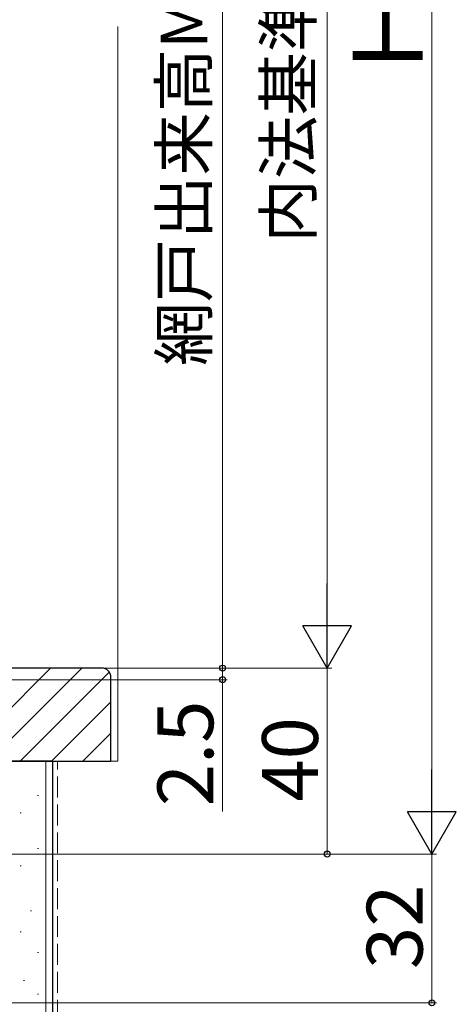
# Model space of a CAD drawing. Extents: x 0 to 1050, y 0 to 1583.
# Drawn here: x 321 to 415, y 178 to 390 of the extents above; entities that cross this region are included whole.
import ezdxf

# ---------------------------------------------------------------- set-up
doc = ezdxf.new("R2010")
doc.units = 0
doc.linetypes.add('YHIDDEN_1', pattern=[4, 3, -1])
for name, color, linetype, lineweight in [('YKK_D', 6, 'CONTINUOUS', 13), ('YSS_K', 3, 'CONTINUOUS', 13), ('YSS_KE', 3, 'CONTINUOUS', 30)]:
    doc.layers.add(name, color=color, linetype=linetype, lineweight=lineweight)
doc.styles.add('text-b', font='txt.shx', dxfattribs={"bigfont": 'extfont2.shx'})

msp = doc.modelspace()

# ---------------------------------------------------------------- linework, layer by layer
at = {"layer": 'YKK_D', "ltscale": 1.5}
for p, q in [((410, 549.67), (410, 220.67)), ((387.51, 519.66), (387.5, 260.67)), ((365, 250.17), (365, 252.72)), ((241.5, 250.17), (388.5, 250.17)), ((241.5, 250.17), (366, 250.17)), ((241.5, 250.17), (388.5, 250.17)), ((365, 250.17), (365, 247.67)), ((387.5, 250.17), (387.5, 210.17)), ((241.7, 247.67), (366, 247.67)), ((365, 247.67), (365, 219.34)), ((200, 210.17), (411, 210.17)), ((226.3, 210.17), (388.5, 210.17)), ((226.3, 210.17), (411, 210.17)), ((410, 178.17), (410, 210.17)), ((200, 178.17), (411, 178.17))]:
    msp.add_line(p, q, dxfattribs=at)
at = {"layer": 'YKK_D'}
for p, q in [((365, 526.17), (365, 250.17)), ((231, 250.17), (366, 250.17))]:
    msp.add_line(p, q, dxfattribs=at)
at = {"layer": 'YKK_D', "lineweight": -2}
for p, q in [((387.5, 250.17), (387.5, 268.35)), ((387.5, 250.17), (382.25, 259.26)), ((392.75, 259.26), (382.25, 259.26)), ((387.5, 250.17), (392.75, 259.26)), ((410, 210.17), (410, 228.36)), ((410, 210.17), (404.75, 219.26)), ((415.25, 219.26), (404.75, 219.26)), ((410, 210.17), (415.25, 219.26))]:
    msp.add_line(p, q, dxfattribs=at)
at = {"layer": 'YKK_D', "linetype": 'ByBlock', "lineweight": -2}
for centre, radius in [((365, 250.17), 0.637), ((365, 250.17), 0.637), ((365, 247.67), 0.638), ((387.5, 210.17), 0.637), ((410, 178.17), 0.637)]:
    msp.add_circle(centre, radius, dxfattribs=at)
at = {"layer": 'YSS_K', "ltscale": 1.5}
for p, q in [((342.5, 230.17), (342.5, 388.17)), ((327, 230.17), (327, 90.83)), ((342.5, 230.17), (329.5, 230.17)), ((325.2, 222.79), (325.4, 222.79)), ((321.47, 219.06), (321.67, 219.06)), ((325.2, 211.36), (325.4, 211.36)), ((321.47, 207.63), (321.67, 207.63)), ((323.71, 197.93), (323.91, 197.93)), ((321.47, 193.45), (321.67, 193.45)), ((325.2, 188.98), (325.4, 188.98)), ((322.21, 183.01), (322.41, 183.01)), ((325.2, 180.03), (325.4, 180.03))]:
    msp.add_line(p, q, dxfattribs=at)
at = {"layer": 'YSS_K', "linetype": 'Continuous'}
for p, q in [((308.03, 230.17), (328.03, 250.17)), ((314.76, 230.17), (334.76, 250.17)), ((321.5, 230.17), (340.64, 249.31)), ((328.23, 230.17), (341, 242.94)), ((334.97, 230.17), (341, 236.2))]:
    msp.add_line(p, q, dxfattribs=at)
at = {"layer": 'YSS_K', "linetype": 'YHIDDEN_1', "ltscale": 1.5}
msp.add_line((329.5, 90.33), (329.5, 230.17), dxfattribs=at)
at = {"layer": 'YSS_KE', "linetype": 'ByBlock', "lineweight": -2, "ltscale": 0.5}
for p, q in [((339, 250.17), (241, 250.17)), ((341, 230.17), (341, 248.17)), ((227, 230.17), (341, 230.17))]:
    msp.add_line(p, q, dxfattribs=at)
at = {"layer": 'YSS_KE', "ltscale": 1.5}
for p, q in [((328.5, 230.17), (316, 230.17)), ((328.5, 90.83), (328.5, 230.17))]:
    msp.add_line(p, q, dxfattribs=at)
at = {"layer": 'YSS_KE', "linetype": 'ByBlock', "lineweight": -2, "ltscale": 0.5}
msp.add_arc((339, 248.17), 2, 0, 90, dxfattribs=at)

# ---------------------------------------------------------------- texts
at = {"layer": 'YKK_D', "style": 'text-b'}
for s, height, rotation, p in [('網戸出来高MH＝H－74', 10, 90, (361.69, 315.16)), ('内法基準寸法ｈ', 10, 89.9981, (384.14, 341.7)), ('Ｈ', 15, 90, (408, 376.82)), ('2.5', 12, 90, (363, 220.46)), ('40', 12, 90, (385.5, 221.44)), ('32', 12, 90, (408, 185.44))]:
    msp.add_text(s, height=height, rotation=rotation, dxfattribs=at).set_placement(p)

doc.saveas('drawing.dxf')
